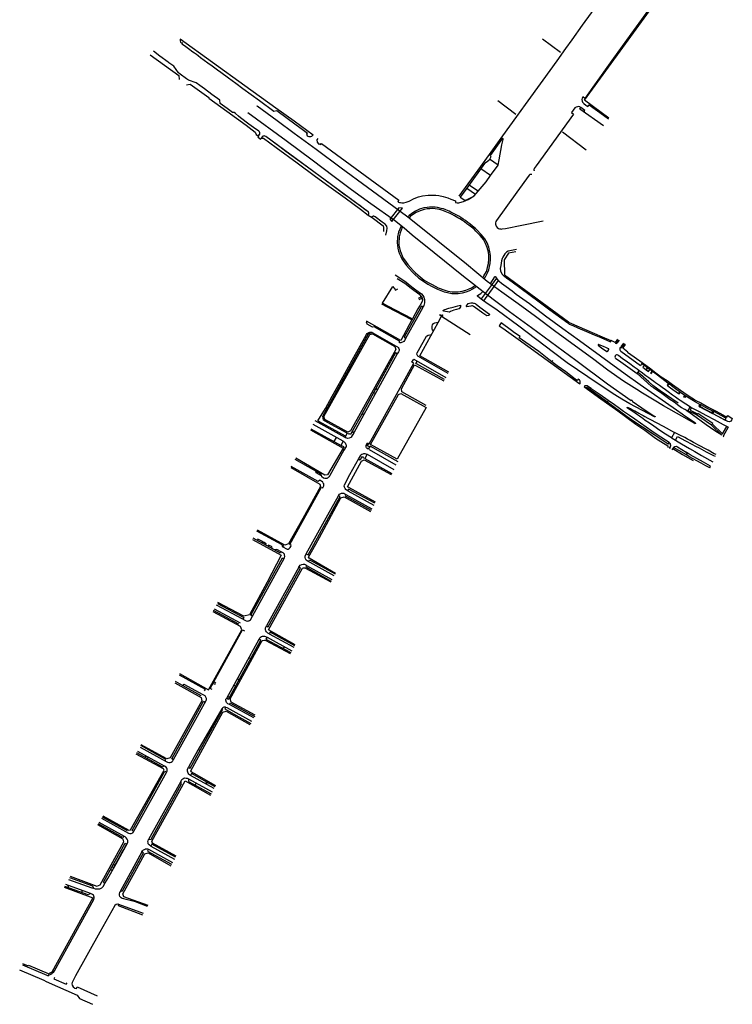
# Model space of a CAD drawing. Units: metres. Extents: x 268767 to 270132, y 8664391 to 8668116.
# Drawn here: x 268767 to 269657, y 8664391 to 8665620 of the extents above; entities that cross this region are included whole.
import ezdxf

# ---------------------------------------------------------------- set-up
doc = ezdxf.new("R2010")
doc.units = ezdxf.units.M
doc.layers.add('TOp_Limite Propiedad', color=252, linetype='Continuous')
doc.layers.add('TOP_Veredas', color=252, linetype='Continuous')

# ---------------------------------------------------------------- blocks, each defined once
blk = doc.blocks.new('LOTES')
at = {"layer": 'TOP_Veredas', "flags": 128}
for points, elevation in [([(269500, 8665655.3), (269469.5, 8665613.3), (269456.4, 8665595), (269448.8, 8665584.4), (269437.7, 8665568.8), (269420.4, 8665544.8), (269398.3, 8665514.3), (269387.5, 8665499.3), (269369.8, 8665475), (269355.2, 8665454.7), (269342.6, 8665436.9), (269315.4, 8665399.7)], 25.8), ([(269552.2, 8665632.5), (269533.5, 8665606.6), (269508.8, 8665572.1), (269482.8, 8665536.1), (269472.8, 8665521.9), (269470.4, 8665523.7), (269469.4, 8665522), (269469.2, 8665520.4), (269469.4, 8665518.5), (269470.1, 8665517.1), (269471.4, 8665515.5), (269474, 8665513.5), (269476.6, 8665511.9), (269478.1, 8665513.9), (269496.2, 8665500.8), (269502.3, 8665496.2)], 25.8), ([(269496, 8665487.5), (269466.5, 8665508.5), (269468, 8665510.6), (269467, 8665511), (269466.4, 8665511.3), (269465.1, 8665511.6), (269463.8, 8665511.5), (269462.2, 8665511), (269460.5, 8665510.1), (269456.2, 8665504.1), (269458.7, 8665502.4), (269412, 8665437.9), (269409.6, 8665434.6), (269409.4, 8665433.9), (269409.3, 8665433.2), (269409.3, 8665432.6), (269409.3, 8665432.2), (269409.4, 8665432), (269409.4, 8665431.6)], 24.4), ([(269471.5, 8665504.9), (269473, 8665507), (269468, 8665510.6)], 24.4), ([(269139.3, 8665472), (269138.1, 8665470.3), (269138.6, 8665467.3), (269139.9, 8665465.1), (269141, 8665464.3), (269141.6, 8665465.1), (269142.8, 8665464.2), (269143.9, 8665465.7), (269240.4, 8665394.8), (269239.1, 8665393), (269240.2, 8665392.5), (269241.2, 8665392.1), (269242.6, 8665391.8), (269244.4, 8665391.6), (269246.7, 8665391.7), (269249.5, 8665392.3), (269253.4, 8665393.8), (269259.8, 8665397.1), (269265, 8665399), (269270, 8665400.1), (269276.9, 8665401.1), (269282, 8665401.1), (269286.7, 8665401), (269290.3, 8665400.5), (269295.9, 8665399.4), (269301.8, 8665397.6), (269305.5, 8665396.1), (269311.4, 8665394), (269311.2, 8665391.9), (269313.5, 8665391.6), (269315.3, 8665391.6), (269319.5, 8665392.6), (269321.4, 8665393.3), (269326.9, 8665395.8), (269334.4, 8665400.4), (269337, 8665403.1), (269349.4, 8665417.9), (269355.1, 8665425.8), (269364.5, 8665438.4), (269365.6, 8665445.3), (269369.3, 8665464.1), (269370.6, 8665470.8), (269371, 8665471.5), (269370, 8665472.2), (269354.4, 8665450.6), (269355.4, 8665449.1), (269353.3, 8665445), (269350.8, 8665442.9), (269347.5, 8665440.6), (269325.3, 8665409.8), (269317.1, 8665398.7), (269322.9, 8665394.7), (269325.9, 8665395.7), (269330.7, 8665398.1)], 22.9), ([(269364.5, 8665438.4), (269353.7, 8665446)], 22.9), ([(269343.1, 8665434.5), (269355.1, 8665425.9)], 22.9), ([(269325.3, 8665409.8), (269336.3, 8665402.4)], 22.9), ([(269328.2, 8665413.9), (269338.8, 8665406.8), (269339.6, 8665406.8), (269340.2, 8665406.9)], 22.9), ([(269387.6, 8665333.2), (269377.1, 8665331.2), (269374.8, 8665329.9), (269372.9, 8665327.9), (269370.3, 8665323.9), (269369.7, 8665321.9), (269368.9, 8665319.2), (269367.9, 8665313.4), (269367.2, 8665309.5), (269367.6, 8665306.8), (269369.2, 8665303.1), (269371, 8665301.2), (269375.1, 8665297.8), (269381.9, 8665293), (269393.4, 8665284.5), (269414, 8665269), (269429.3, 8665258), (269451.5, 8665241.9)], 22.8), ([(269283.6, 8665231.5), (269282.7, 8665233.1), (269282.2, 8665234.4), (269282, 8665236.1), (269282, 8665237.7), (269282.6, 8665239.3), (269283.7, 8665240.9), (269285.6, 8665241.6), (269289.7, 8665242.6)], 21), ([(269302, 8665178.6), (269264.1, 8665200.2), (269263.3, 8665201.7), (269263.1, 8665202.8), (269263.3, 8665204.2), (269265, 8665207.1), (269274.9, 8665224.9), (269276.9, 8665226.2), (269279.3, 8665226.9), (269281, 8665227)], 21), ([(269239.8, 8665068.4), (269204.6, 8665087.8), (269202.1, 8665084), (269200.5, 8665085.1), (269200.1, 8665085.7), (269199.8, 8665086.5), (269199.7, 8665088), (269199.8, 8665089.1), (269201.3, 8665092), (269203.5, 8665090.8), (269259.2, 8665191.5), (269256.9, 8665192.8), (269259, 8665196.4), (269299.2, 8665173.5)], 19.8), ([(269297.7, 8665170.9), (269262.7, 8665190.5), (269261.8, 8665191), (269263.4, 8665193.9)], 21.1), ([(269578.8, 8665085.2), (269579.4, 8665086.5), (269580, 8665088), (269580.1, 8665088.6), (269580, 8665090), (269579.7, 8665090.9), (269579.1, 8665091.7), (269578.8, 8665091.9), (269578.4, 8665091), (269577.5, 8665091.5), (269578, 8665092.4), (269563.4, 8665102.1), (269556.4, 8665106.7), (269549.3, 8665111.6), (269542.3, 8665116.4), (269535.2, 8665121.5), (269528.8, 8665126), (269523.7, 8665129.3), (269521.3, 8665130.9), (269516.2, 8665134.7), (269509.8, 8665139.3), (269502, 8665144.7), (269491.9, 8665151.7), (269480.7, 8665159.4), (269475.9, 8665163), (269475, 8665163.3), (269473.9, 8665163.2), (269472.8, 8665162.9), (269472.5, 8665162.8), (269471.9, 8665161.8), (269474.4, 8665160), (269475.3, 8665161.3), (269490.6, 8665150.3), (269501.1, 8665142.6), (269502, 8665144.7)], 21.8), ([(269578.9, 8665085), (269580, 8665087.5), (269580.2, 8665088.8), (269579.7, 8665090.7), (269578.6, 8665092.1), (269578, 8665092.5), (269576.8, 8665090.4), (269559.4, 8665101.9), (269530.4, 8665121), (269510, 8665136), (269490.6, 8665150.2), (269479.6, 8665158.1), (269480.8, 8665159.6), (269475.8, 8665163), (269475.2, 8665163.2), (269474.4, 8665163.2), (269473.6, 8665163.2), (269472.9, 8665163), (269472, 8665161.8)], 21.6), ([(269474.4, 8665160), (269490, 8665148.8), (269514.2, 8665131.7), (269536.4, 8665115.4), (269547.7, 8665107.6), (269561.1, 8665097.9), (269567.9, 8665093.7), (269576.4, 8665088.3), (269576.6, 8665086.3)], 21.8), ([(269170.9, 8665093.9), (269133.6, 8665114.8)], 18.8), ([(269130.7, 8665109.3), (269168.2, 8665088.7), (269170.9, 8665093.9), (269171.5, 8665093.6), (269172.2, 8665093), (269172.8, 8665092.5), (269173.4, 8665091.8), (269173.9, 8665090.8), (269174.2, 8665090.1), (269174.5, 8665089.1), (269174.6, 8665088.4), (269174.6, 8665087.8), (269174.5, 8665087.4), (269171.9, 8665082.7), (269154.4, 8665051.1), (269153.5, 8665049.7), (269152.7, 8665048.9), (269151.8, 8665048.2), (269151.2, 8665047.9), (269150.3, 8665047.6), (269149.4, 8665047.5), (269148.2, 8665047.5), (269146.5, 8665048), (269144.1, 8665049.4), (269143.6, 8665053), (269110.9, 8665071.2)], 18.8), ([(269162.2, 8665098.8), (269159.3, 8665093.6)], 18.8), ([(269210.6, 8665016.5), (269177.5, 8665034.3), (269176.6, 8665032.1), (269174.8, 8665033.3), (269174.1, 8665033.8), (269173.2, 8665034.9), (269172.5, 8665036.5), (269172.3, 8665037.9), (269172.4, 8665039.4), (269179.4, 8665052.6), (269190.4, 8665072.2), (269192.4, 8665075.9), (269192.9, 8665076.8), (269194.2, 8665077.6), (269195.7, 8665078.3), (269196.9, 8665078.5), (269197.6, 8665078.6), (269198.1, 8665078.5), (269200.4, 8665077.9), (269200.7, 8665077.6), (269198, 8665072.3), (269231.6, 8665053.8)], 18.9), ([(269200.7, 8665077.6), (269234.2, 8665058.6)], 18.9), ([(269237.3, 8665064), (269203.6, 8665083.2)], 19.6), ([(269143.9, 8665050.7), (269137.1, 8665054.5), (269136.9, 8665056.8)], 18.8), ([(269159.6, 8664926), (269125.8, 8664944.5), (269124.8, 8664945.3), (269123.7, 8664947.1), (269123.3, 8664948.9), (269123.5, 8664950.6), (269124.7, 8664953.4), (269151.8, 8665002.2), (269164.9, 8665025.9), (269166.2, 8665027.7), (269167.2, 8665028.4), (269167.9, 8665028.9), (269168.9, 8665029.2), (269169.6, 8665029.3), (269170.6, 8665029.3), (269171.7, 8665029), (269174.2, 8665027.6), (269173.2, 8665025.7), (269205.7, 8665007.7)], 18), ([(269174.2, 8665027.6), (269206.7, 8665009.5)], 18), ([(269124.7, 8664953.4), (269127, 8664952.2), (269167, 8665024.8), (269164.9, 8665025.9)], 18), ([(269013.9, 8664891.5), (269046.7, 8664873.8), (269045.6, 8664871.7), (269049.7, 8664869.6), (269051.3, 8664869.5), (269052.1, 8664869.6), (269053, 8664869.9), (269053.8, 8664870.2), (269055, 8664871.1), (269057.7, 8664875.6), (269097.8, 8664948.3), (269097.9, 8664950.2), (269097.8, 8664952), (269097.4, 8664952.9), (269095.9, 8664954.6), (269093.6, 8664955.8), (269092.7, 8664954.2), (269058.3, 8664972.9)], 16), ([(269093.6, 8664955.8), (269088, 8664958.9), (269085.3, 8664958.3), (269081.2, 8664960.5), (269082, 8664962.1), (269077.8, 8664964.4), (269076.9, 8664962.8), (269074.1, 8664964.3), (269074.9, 8664966), (269071.4, 8664967.9), (269070.5, 8664966.3), (269069.2, 8664967), (269070, 8664968.7), (269064.3, 8664971.7), (269063.4, 8664970.1)], 16), ([(269057.7, 8664875.6), (269055.5, 8664876.9), (269095, 8664948.2), (269097.1, 8664947)], 16), ([(269127.5, 8664943.5), (269128.8, 8664945.9), (269160.9, 8664928.3)], 18), ([(269045.6, 8664871.7), (269012.8, 8664889.4)], 16), ([(268917.1, 8664712.2), (268949.9, 8664694), (268951.4, 8664693.2), (268952.9, 8664692.9), (268953.8, 8664692.9), (268954.6, 8664692.9), (268956.2, 8664693.4), (268957.2, 8664694.1), (268957.9, 8664694.9), (268958.9, 8664696.5), (268999.6, 8664770.2), (269000, 8664771.3), (269000.1, 8664772.7), (268999.5, 8664774.5), (268998.4, 8664776), (268995.9, 8664777.4), (268972.3, 8664790.3), (268970.1, 8664789.2), (268961.3, 8664794)], 22.8), ([(268965.8, 8664802.5), (268998.5, 8664784.5), (268997.3, 8664782.5)], 17.7), ([(268993.6, 8664776.1), (268993.6, 8664776.1), (268970.1, 8664789.2)], 22.8), ([(268958.8, 8664696.4), (268956.8, 8664697.5), (268996.4, 8664769.6), (268998.6, 8664768.4)], 22.8), ([(269056.7, 8664744.2), (269025.9, 8664761), (269024.5, 8664761.7), (269023.7, 8664762.1), (269023.2, 8664762.1), (269022.5, 8664762.1), (269021.8, 8664762), (269021.1, 8664761.7), (269020.3, 8664761.2), (269020, 8664760.6)], 20), ([(269024.1, 8664761.9), (269022.9, 8664759.7)], 20), ([(268948.4, 8664694.8), (268949.3, 8664696.7), (268918, 8664714)], 22.8), ([(268869, 8664623.3), (268902.8, 8664604.7), (268904.2, 8664604.2), (268905.3, 8664604.2), (268906.2, 8664604.3), (268908.2, 8664605.2), (268909, 8664606.3), (268909.4, 8664607.2), (268950.5, 8664681.1), (268950.9, 8664682.4), (268951.2, 8664684), (268951.2, 8664684.8), (268950.8, 8664686), (268949.9, 8664686.9), (268947.6, 8664688.4), (268914.2, 8664706.8)], 22.4), ([(268946.6, 8664688.9), (268945.5, 8664687.1), (268913.2, 8664704.9)], 22.4), ([(268924.3, 8664701.2), (268923.3, 8664699.3)], 22.4), ([(268927.1, 8664699.7), (268926.1, 8664697.8)], 22.4), ([(268909.4, 8664607.2), (268907.4, 8664608.2), (268948.2, 8664682.2), (268950.4, 8664681)], 22.4), ([(269009.7, 8664660.4), (268980, 8664676.6)], 23.5), ([(268999.9, 8664665.7), (269001.2, 8664668)], 23.5), ([(268870, 8664625.1), (268901.1, 8664607.9), (268901.1, 8664607.9)], 22.4), ([(268827.7, 8664546.9), (268856.8, 8664536.6), (268858.8, 8664535.9), (268860.9, 8664535.4), (268862.4, 8664535.3), (268864.9, 8664535.1), (268867, 8664535.4), (268867.9, 8664535.8), (268869.2, 8664536.5), (268870.4, 8664537.4), (268871.4, 8664538.6), (268872.5, 8664540.5), (268876.7, 8664548), (268887.1, 8664566.6), (268901.7, 8664592.9), (268901.8, 8664594.4), (268901.7, 8664595.4), (268901, 8664597.2), (268899.8, 8664598.9), (268898.4, 8664600.2), (268897.7, 8664600.6), (268866.1, 8664618)], 22.3), ([(268896.8, 8664601.1), (268895.6, 8664599.2), (268865.1, 8664616.2)], 22.3), ([(268872.5, 8664542.8), (268871.5, 8664543.5), (268898.7, 8664592.3), (268900.7, 8664591.2)], 22.3), ([(268900.6, 8664591.3), (268885.8, 8664564.7), (268883.9, 8664565.7), (268883.8, 8664565.5), (268885.9, 8664564.3), (268890, 8664571.8), (268894.5, 8664580), (268896.5, 8664583.5), (268900.7, 8664591.2)], 22.3), ([(268829.1, 8664549.3), (268857.9, 8664539), (268858.8, 8664535.9)], 22.4), ([(268770.2, 8664440.4), (268800.6, 8664427.6), (268802.4, 8664426.8), (268802.6, 8664427.1), (268802.7, 8664427.5), (268802.5, 8664427.8), (268803, 8664427.8), (268803.8, 8664427.9), (268804.7, 8664428.2), (268805.2, 8664428.5), (268805.7, 8664428.8), (268806.8, 8664429.5), (268807.8, 8664430.2), (268809.4, 8664431.7), (268810.3, 8664432.9), (268827.6, 8664464.5), (268859.6, 8664522), (268859.9, 8664523.4), (268859.9, 8664524.9), (268859.5, 8664526), (268858.9, 8664527.1), (268857.7, 8664528), (268855.2, 8664529.2), (268852.5, 8664527.7), (268823.1, 8664538.3)], 16.7), ([(268855.2, 8664529.2), (268824.3, 8664540.5)], 16.7), ([(268826.8, 8664539.5), (268827.9, 8664536.6)], 16.7), ([(268844.8, 8664533), (268844, 8664530.8)], 16.7), ([(268920.5, 8664502.5), (268890.1, 8664513.8), (268890.8, 8664515.7), (268889.7, 8664515.9), (268889.2, 8664515.9), (268887.2, 8664515.6), (268885.5, 8664514.5), (268866.8, 8664481), (268836.4, 8664426.4), (268832.3, 8664418.3), (268832.1, 8664416.8), (268832.5, 8664415), (268833.6, 8664413), (268835.7, 8664411.4), (268837.6, 8664410.7), (268838.6, 8664412.9), (268863.7, 8664401.8)], 22.9), ([(268921.6, 8664504.4), (268890.8, 8664515.7)], 23), ([(268766.7, 8664434), (268796.8, 8664421.1), (268800, 8664419.4), (268838.4, 8664402.4), (268841.4, 8664398.3), (268857.8, 8664391.1)], 20.7)]:
    blk.add_lwpolyline(points, dxfattribs=dict(at, elevation=elevation))
for points in [[(268967.2, 8665596), (268967.1, 8665594.9), (268967.2, 8665593.7), (268967.8, 8665592.1), (268968.8, 8665590.7), (268969.5, 8665591.6), (268970.2, 8665591), (268969.5, 8665590.1), (268972.7, 8665587.8), (268977.5, 8665584.3), (268983.1, 8665580.2), (268985, 8665578.8), (268987.6, 8665577), (268989.7, 8665575.4), (268992.7, 8665573.1), (269002, 8665566.4), (269007.4, 8665562.5), (269014.1, 8665557.5), (269018, 8665554.6), (269027.6, 8665547.6), (269036.6, 8665541), (269045.5, 8665534.4), (269066.4, 8665519.1), (269084.2, 8665506), (269088, 8665506.8), (269112, 8665489.1), (269119.6, 8665483.6), (269126.2, 8665478.7), (269124.9, 8665477.3), (269126, 8665476.5), (269125.4, 8665475.6), (269125.8, 8665475.3), (269126.2, 8665475), (269126.6, 8665474.9), (269128, 8665474.4), (269128.4, 8665474.4), (269130.5, 8665474.5), (269131.6, 8665474.9), (269132.5, 8665475.4), (269133.1, 8665475.9), (269133.6, 8665476.2), (269109.7, 8665493.3), (269086.9, 8665509.7), (269048.2, 8665537.4), (268967.2, 8665596)], [(269065.3, 8665475.3), (269066.6, 8665477.2), (269066.8, 8665478), (269066.7, 8665479), (269066.2, 8665480.1), (269065.4, 8665480.8), (269059, 8665485.5), (269052.9, 8665489.8), (269042.5, 8665497.7), (269040.2, 8665499.7), (269036.5, 8665502.9), (269034.6, 8665504.4), (269032.6, 8665504.1), (269026, 8665509.1), (269017.4, 8665515.4), (269016.8, 8665519.6), (269006.9, 8665526.9), (268997.7, 8665533.7), (268991.8, 8665538.1), (268987.3, 8665541.3), (268977.6, 8665544.8), (268975.3, 8665546.3), (268967.3, 8665552.2), (268965.3, 8665553.7), (268959.2, 8665562), (268953.2, 8665566.5), (268952.1, 8665567.3), (268942, 8665574.6), (268933.9, 8665580.7)], [(268929.9, 8665576.3), (268965.6, 8665550.3), (268966.2, 8665545.3)], [(268975.2, 8665539), (268979.7, 8665539.8), (269003, 8665522.9), (269003.1, 8665522.2), (269025.5, 8665506), (269049.7, 8665488.3), (269061.1, 8665479.7), (269062.1, 8665476.8), (269063.7, 8665475.6), (269064.4, 8665476), (269065.2, 8665475.7), (269065.2, 8665475.3), (269064.4, 8665473.8), (269067.8, 8665471.2), (269068.2, 8665471.6), (269068.5, 8665472.2), (269071.4, 8665472.3), (269087.1, 8665460.8), (269113.5, 8665441.5), (269136.5, 8665424.5), (269153, 8665412.2), (269173.4, 8665397.6), (269192.7, 8665383.7), (269202.2, 8665376.3), (269207, 8665373.3), (269220.7, 8665362.9), (269221.4, 8665361.3), (269221.5, 8665358.9), (269221.1, 8665355.8)], [(269610.3, 8665116), (269571.1, 8665138.1), (269559.4, 8665145.1), (269542.8, 8665155.4), (269541, 8665156.6), (269521.2, 8665168.9), (269501.7, 8665182.7), (269482.4, 8665197.1), (269465.7, 8665209.3), (269435.1, 8665231.8), (269411.2, 8665249.5), (269389.6, 8665265.5), (269369.3, 8665279.9), (269350.8, 8665293.5), (269324.9, 8665314.9), (269253.5, 8665372.2), (269240.6, 8665381.9), (269201.1, 8665410.7), (269168.6, 8665434.8), (269137.2, 8665458), (269109.7, 8665478), (269088.4, 8665493.7), (269063.3, 8665512.1), (269063.9, 8665512.9)], [(269051.8, 8665504.1), (269099.8, 8665469.2), (269132, 8665445.4), (269159.7, 8665424.6), (269181.3, 8665408.3), (269205.4, 8665390.6), (269235, 8665370.1), (269247.2, 8665360.5), (269257.2, 8665351.5), (269284.7, 8665329.5), (269321.3, 8665300.2), (269349.6, 8665278), (269378.9, 8665255.9), (269406.2, 8665235.9), (269461.5, 8665195.3), (269501.3, 8665165.8), (269530.9, 8665144.8), (269531.3, 8665145.7), (269532.5, 8665144.8)], [(269202.5, 8665376.5), (269203, 8665377.3), (269203, 8665378.9), (269202.4, 8665380), (269200.6, 8665381.4), (269198.3, 8665383), (269195.8, 8665385), (269192, 8665387.7), (269185.1, 8665392.7), (269179.5, 8665396.9), (269173.5, 8665401.3), (269166.8, 8665406.3), (269161.4, 8665410.2), (269153, 8665416.3), (269143.7, 8665423.1), (269132.5, 8665431.4), (269126.3, 8665435.9), (269114.3, 8665444.8), (269099.4, 8665455.8), (269091.9, 8665461.4), (269085.6, 8665465.9), (269080.5, 8665469.6), (269074.2, 8665474.3), (269073.1, 8665474.9), (269072.4, 8665475), (269071.2, 8665474.9), (269070.7, 8665474.6), (269069.8, 8665473.9), (269068.5, 8665472.2)], [(269202.4, 8665376.4), (269203.1, 8665377.4), (269203.1, 8665377.9), (269203, 8665378.5), (269202.6, 8665379.7), (269202.1, 8665380.1), (269074.1, 8665474.2)], [(269406.6, 8665427), (269405.3, 8665427), (269404.3, 8665426.7), (269403.2, 8665425.9), (269387.8, 8665404.8), (269362.4, 8665369.5), (269361.6, 8665368.4), (269361.3, 8665366.5), (269361.3, 8665364.9), (269361.6, 8665363.5), (269362.1, 8665362.4), (269363.2, 8665360.9), (269364.8, 8665359.6), (269366.4, 8665359), (269367.4, 8665358.9), (269368.5, 8665358.8), (269369.5, 8665358.9), (269373.7, 8665359.7), (269394.3, 8665363.7), (269420.8, 8665369)], [(269229, 8665371), (269231.8, 8665368.3), (269245, 8665384.7), (269240.3, 8665385.5), (269229, 8665371)], [(269347.5, 8665297.4), (269348.6, 8665299.3), (269351.6, 8665305.1), (269352.7, 8665308.1), (269353.8, 8665312.2), (269354.6, 8665315.7), (269355, 8665321.4), (269354.9, 8665325.9), (269354.3, 8665330.4), (269352.8, 8665336.2), (269350.7, 8665341.4), (269347.8, 8665346.7), (269343.5, 8665352.1), (269338.1, 8665357.7), (269335.8, 8665360), (269332.3, 8665362.6), (269329, 8665365.4), (269326.7, 8665367.1), (269323.7, 8665369.3), (269320.9, 8665371.2), (269317.8, 8665373.2), (269315.4, 8665374.7), (269311.1, 8665377.1), (269308.1, 8665378.6), (269305.5, 8665379.9), (269303.2, 8665381), (269299.3, 8665382.6), (269296.1, 8665383.9), (269293.5, 8665384.6), (269288.9, 8665385.7), (269285.9, 8665386.1), (269282.8, 8665386.3), (269278.9, 8665386.2), (269275.7, 8665385.9), (269271.5, 8665385.2), (269266.2, 8665383.5), (269261.3, 8665381.3), (269257.8, 8665379.1), (269253.5, 8665375.9), (269252.1, 8665374.5)], [(269346, 8665298.7), (269346.8, 8665300.3), (269349.8, 8665305.9), (269350.8, 8665308.7), (269351.8, 8665312.7), (269352.6, 8665316), (269353, 8665321.4), (269352.9, 8665325.8), (269352.3, 8665330), (269350.9, 8665335.6), (269348.9, 8665340.6), (269346.1, 8665345.6), (269342, 8665350.8), (269336.6, 8665356.3), (269334.5, 8665358.5), (269331.1, 8665361.1), (269327.8, 8665363.8), (269325.5, 8665365.5), (269322.5, 8665367.7), (269319.8, 8665369.6), (269316.8, 8665371.5), (269314.3, 8665373), (269310.2, 8665375.3), (269307.2, 8665376.8), (269304.6, 8665378.1), (269302.3, 8665379.2), (269298.5, 8665380.7), (269295.5, 8665382), (269293, 8665382.7), (269288.6, 8665383.7), (269285.7, 8665384.1), (269282.7, 8665384.3), (269279, 8665384.2), (269276, 8665383.9), (269271.9, 8665383.2), (269266.9, 8665381.6), (269262.2, 8665379.6), (269258.9, 8665377.5), (269254.8, 8665374.4), (269253.7, 8665373.3)], [(269224.1, 8665351), (269225.6, 8665356.4), (269225.8, 8665360.1), (269225.3, 8665362.5), (269223.3, 8665364.9), (269219.7, 8665367.4), (269210.8, 8665373.9), (269210.1, 8665374.4), (269209.5, 8665374.6), (269209.2, 8665374.7), (269208.3, 8665374.7), (269207.4, 8665374.5), (269206.8, 8665374.1), (269206.5, 8665373.6)], [(269243, 8665362.3), (269242.8, 8665361.4), (269240.1, 8665354.9), (269238.8, 8665349.2), (269238.7, 8665347.2), (269238.4, 8665343.4), (269238.5, 8665342), (269238.6, 8665338.2), (269239.2, 8665334.8), (269240.1, 8665331.2), (269241.3, 8665327.8), (269242.8, 8665324.4), (269244.2, 8665321.6), (269245.7, 8665319.2), (269247.9, 8665316.2), (269250.1, 8665313.4), (269253.4, 8665309.4), (269257.4, 8665305.1), (269260.1, 8665302.7), (269265.6, 8665297.7), (269271.1, 8665293.6), (269276.8, 8665289.9), (269281.2, 8665287.6), (269288.9, 8665283.7), (269297.2, 8665280.6), (269301.1, 8665279.5), (269306.7, 8665278.5), (269311.1, 8665278.3), (269314.6, 8665278.4), (269319.8, 8665279.2), (269324.7, 8665280.6), (269329.2, 8665282.3), (269332.1, 8665283.8), (269335.8, 8665286), (269336.6, 8665286.7)], [(269244.7, 8665360.9), (269244.7, 8665360.8), (269242, 8665354.2), (269240.8, 8665348.9), (269240.7, 8665347), (269240.4, 8665343.3), (269240.5, 8665342.1), (269240.6, 8665338.4), (269241.1, 8665335.2), (269242, 8665331.8), (269243.2, 8665328.5), (269244.6, 8665325.2), (269245.9, 8665322.6), (269247.4, 8665320.3), (269249.5, 8665317.4), (269251.6, 8665314.6), (269254.9, 8665310.7), (269258.8, 8665306.5), (269261.4, 8665304.1), (269266.9, 8665299.3), (269272.3, 8665295.2), (269277.8, 8665291.6), (269282.1, 8665289.4), (269289.7, 8665285.5), (269297.8, 8665282.5), (269301.6, 8665281.4), (269306.9, 8665280.5), (269311.1, 8665280.3), (269314.5, 8665280.4), (269319.4, 8665281.1), (269324, 8665282.5), (269328.4, 8665284.2), (269331.1, 8665285.5), (269334.6, 8665287.7), (269335, 8665287.9)], [(269236, 8665301.6), (269245.4, 8665295.4), (269249.5, 8665292.3), (269254.8, 8665288.2), (269260.1, 8665284.3), (269264.8, 8665280.8), (269268.6, 8665277.9), (269270.6, 8665275.8), (269271.8, 8665273.6), (269272.6, 8665271), (269272.7, 8665266.8), (269271.7, 8665263.3), (269270.7, 8665261.4), (269268.6, 8665262.7), (269247.1, 8665223.7), (269249.3, 8665222.6), (269247.5, 8665219.5), (269246.7, 8665218.5), (269245, 8665217.5), (269243.6, 8665217), (269242.8, 8665216.8), (269241.7, 8665216.7), (269241.1, 8665216.7), (269241.2, 8665218.9), (269209.7, 8665236.8), (269207.7, 8665236.3), (269200.8, 8665240.2), (269200.3, 8665242.1), (269199.5, 8665242.5)], [(269343.2, 8665271.7), (269346.6, 8665269.1), (269365, 8665294.5), (269362.3, 8665297.5), (269356.9, 8665290.2), (269343.2, 8665271.7)], [(269355.4, 8665291.3), (269356.8, 8665293.2), (269358.3, 8665295.9), (269359.5, 8665297.9), (269360, 8665299.1), (269360.2, 8665299.6), (269360.6, 8665299.6), (269360.9, 8665299.5), (269361, 8665299.4), (269362.6, 8665297.3), (269365.6, 8665293.9), (269368.9, 8665291.1), (269374.5, 8665287), (269382, 8665281.5), (269387.1, 8665277.7), (269403.6, 8665265.9), (269423.5, 8665250.3), (269445.4, 8665234.8), (269466.2, 8665219.6), (269503.1, 8665192.5), (269523.1, 8665178.2), (269542.1, 8665164.9), (269587.5, 8665133.1), (269594.5, 8665128.3), (269599.1, 8665125), (269604.9, 8665121.1), (269607.8, 8665119.1), (269609.8, 8665117.6), (269611.1, 8665116.7), (269611.3, 8665116.5), (269611.2, 8665116.3), (269611.1, 8665116.1), (269610.9, 8665115.9), (269610.8, 8665115.9), (269610.6, 8665115.8), (269610.4, 8665115.9), (269610.3, 8665116)], [(269257.2, 8665246.8), (269226.9, 8665262.6), (269220.1, 8665266.2), (269233.1, 8665287), (269234, 8665285.3), (269234.5, 8665285.5), (269236.2, 8665282.4), (269239.3, 8665284.1)], [(269264.9, 8665272.4), (269266, 8665273), (269267.6, 8665273.7), (269267.8, 8665274), (269267.9, 8665274.3), (269267.8, 8665274.6), (269267.8, 8665275.2)], [(269531.8, 8665143.8), (269543.9, 8665135.7), (269558, 8665126.2), (269560.5, 8665124.7), (269560.5, 8665124.4), (269560.4, 8665124.2), (269559.9, 8665124.3), (269529.1, 8665140.7), (269519.1, 8665146.4), (269510.3, 8665152), (269495.7, 8665161.3), (269476.6, 8665174.4), (269450.7, 8665192), (269433.7, 8665204.9), (269390.2, 8665237.4), (269363.5, 8665257.4), (269349.1, 8665267.1), (269342.9, 8665271.9), (269339, 8665274.8), (269338.7, 8665275.1), (269338.6, 8665275.3), (269338.5, 8665275.5), (269338.6, 8665275.7), (269338.9, 8665275.9), (269342.9, 8665278.5), (269344.1, 8665279.4), (269345, 8665280.1)], [(269256.7, 8665245.3), (269226.4, 8665261.1), (269219.3, 8665264.9)], [(269249.3, 8665222.6), (269264.7, 8665250.1), (269270.7, 8665261.4)], [(269269.9, 8665270.9), (269269, 8665271.5), (269268.1, 8665271.7), (269267.3, 8665271.3), (269265.6, 8665270.6)], [(269333.4, 8665262.5), (269332.4, 8665262.8), (269331.7, 8665262.9), (269330.5, 8665262.7), (269328, 8665262.2), (269325.5, 8665261.7), (269325.4, 8665261.7), (269325.2, 8665262.1), (269325.1, 8665262.4), (269325.2, 8665263.1), (269326.1, 8665264.6), (269327.1, 8665266), (269328.6, 8665266.4), (269330.3, 8665266.7), (269331.1, 8665266.8), (269332.6, 8665266.8), (269333.9, 8665266.5), (269334.6, 8665266.3), (269335.8, 8665265.7), (269336.4, 8665265.4), (269337.1, 8665264.9), (269341.8, 8665261.5), (269353.7, 8665252.6), (269353.6, 8665252.2), (269353.2, 8665251.5), (269352.8, 8665250.9), (269352.5, 8665250.8), (269350.2, 8665250.4), (269345.5, 8665253.9), (269334.6, 8665261.9), (269334.2, 8665262.1), (269333.8, 8665262.3), (269333.4, 8665262.5)], [(269292.5, 8665251), (269291.4, 8665251.7), (269291.5, 8665251.8), (269291.7, 8665251.9), (269291.8, 8665251.9), (269292.1, 8665251.8), (269292.7, 8665251.7), (269293.4, 8665251.5), (269293.4, 8665251.5), (269293.2, 8665251.3), (269292.9, 8665251), (269292.8, 8665251), (269292.7, 8665251), (269292.5, 8665251)], [(269293.6, 8665250.4), (269294.1, 8665250.1), (269295.7, 8665251.1), (269295, 8665251.2), (269293.6, 8665250.4)], [(269432.6, 8665194.7), (269431.5, 8665193.2), (269427.7, 8665196.1), (269415.3, 8665205.8), (269399, 8665217), (269390.9, 8665223), (269392, 8665224.5), (269385.1, 8665229.4), (269381.3, 8665232.1), (269368.4, 8665241.7), (269367.6, 8665240.6), (269365.8, 8665238.2), (269371.5, 8665234.2), (269375, 8665231.6), (269389.5, 8665221.5), (269430.5, 8665191.8), (269466.6, 8665165.6), (269466.9, 8665166.2), (269467, 8665166.9), (269467.1, 8665168.2), (269466.9, 8665169.1), (269466.5, 8665169.8), (269466.4, 8665170.1), (269465.8, 8665170.5), (269464.3, 8665171.5), (269463.2, 8665169.8), (269460.8, 8665171.6), (269449, 8665180.7), (269438.4, 8665188.1), (269431.5, 8665193.2)], [(269513.7, 8665221.4), (269510.6, 8665217.4), (269505.9, 8665219.6), (269505.6, 8665219.1), (269495, 8665223.9), (269485.4, 8665228), (269453.8, 8665241.9), (269452.4, 8665242.9), (269451.5, 8665241.9), (269453.4, 8665240.2), (269458, 8665238.4), (269464.2, 8665235.7), (269475.1, 8665230.9), (269484.6, 8665226.8), (269492.9, 8665223.4), (269505, 8665218.1), (269505.6, 8665219.1)], [(269174, 8665100.2), (269140.7, 8665118.4), (269139.4, 8665119.3), (269148.9, 8665134.9), (269157.3, 8665150.3), (269168.6, 8665170.3), (269182.3, 8665195.2), (269200.2, 8665227.2), (269200.9, 8665228.4), (269201.6, 8665228.9), (269202.3, 8665229.4), (269203.1, 8665229.7), (269204.3, 8665230), (269204.9, 8665230.1), (269205.7, 8665230), (269206.6, 8665229.9), (269207.3, 8665229.7)], [(269207.3, 8665229.7), (269237.3, 8665212.7), (269238.7, 8665211.7), (269239.5, 8665210.8), (269240.3, 8665209.9), (269240.8, 8665208.5), (269240.7, 8665207.1), (269239.9, 8665205.5), (269238.4, 8665203), (269236.4, 8665204.2), (269211.6, 8665159.7), (269194.1, 8665127.8), (269182, 8665105.9), (269184.3, 8665104.6), (269181, 8665099.2), (269180.4, 8665098.6), (269178.3, 8665097.7), (269176.9, 8665097.4), (269175.6, 8665097.6), (269173.9, 8665098), (269173.2, 8665098.5), (269175.9, 8665103.9), (269151.5, 8665117.4), (269146.4, 8665120.3), (269145.3, 8665125.1), (269153.7, 8665140.4), (269162.9, 8665156.9), (269202.4, 8665228.1), (269207.3, 8665229.7)], [(269515.8, 8665219.9), (269513.4, 8665216.7), (269512.5, 8665215.9), (269511.4, 8665215.7), (269511.4, 8665215.8), (269511.8, 8665216.4), (269511.6, 8665216.4), (269514.8, 8665220.7)], [(269655.5, 8665119), (269654.5, 8665118.5), (269653.1, 8665118.3), (269651.7, 8665118.6), (269650.5, 8665118.8), (269648.8, 8665119.7), (269648.2, 8665120.1), (269649.5, 8665122.4), (269643.9, 8665125.7), (269633.8, 8665130.9), (269626.5, 8665134.5), (269617.7, 8665139.4), (269616.5, 8665140), (269609.7, 8665143.7), (269608.6, 8665144.2), (269599, 8665150.3), (269595.2, 8665152.7), (269590.7, 8665156.1), (269587.8, 8665158.3), (269581, 8665163.1), (269578.2, 8665165.4), (269577.1, 8665166.2), (269574.6, 8665168), (269561.9, 8665177.5), (269557.3, 8665180.9), (269554, 8665183.3), (269551.2, 8665185.4), (269547.2, 8665188.3), (269543.7, 8665190.4), (269542.4, 8665188.2), (269517.9, 8665205.9), (269517, 8665207.6), (269516.9, 8665209.2), (269516.9, 8665210.1), (269516.9, 8665211), (269517.4, 8665211.1), (269518.1, 8665210.5), (269518.6, 8665211.2), (269519, 8665211.1), (269522.1, 8665215.3), (269522.2, 8665215.5), (269523.2, 8665214.7), (269520.3, 8665210.7), (269526.5, 8665205.7), (269526.2, 8665205.3), (269534.4, 8665199.4), (269544.6, 8665192.1), (269555.1, 8665184.4), (269561.6, 8665179.5), (269568.4, 8665174.5), (269575.5, 8665169.6), (269582.5, 8665164.7), (269596.4, 8665154.6), (269603, 8665150.2), (269609.7, 8665146.1), (269610.8, 8665145.3), (269617.7, 8665141.8), (269627.9, 8665136.1), (269637.1, 8665131.3), (269645.2, 8665127.1), (269650.3, 8665124), (269651.6, 8665126), (269657.1, 8665122.4), (269655.5, 8665119)], [(269521, 8665216.3), (269518, 8665211.9), (269519, 8665211.1)], [(269238.4, 8665203), (269221.6, 8665172.6), (269210.3, 8665152.2), (269196.6, 8665127.3), (269184.3, 8665104.6)], [(269652, 8665111.3), (269646.1, 8665114.4), (269634.7, 8665120.6), (269625.2, 8665125.7), (269615.1, 8665130.9), (269607.7, 8665134.8), (269605, 8665136.5), (269599.2, 8665140.1), (269591.8, 8665144.7), (269589.3, 8665146.5), (269586.3, 8665148.8), (269582.5, 8665151.5), (269576.8, 8665155.6), (269573.6, 8665157.9), (269569.5, 8665161), (269566, 8665163.6), (269563.8, 8665165.1), (269561.2, 8665167), (269558.9, 8665168.7), (269556.2, 8665170.6), (269552.7, 8665173.2), (269549.2, 8665175.7), (269543.4, 8665180), (269540.7, 8665182), (269538.3, 8665183.7), (269534.5, 8665186.6), (269528.9, 8665190.7), (269523.3, 8665194.7), (269520, 8665197), (269514.8, 8665201.1), (269513.3, 8665201.8), (269512.4, 8665201.7), (269511.6, 8665201.5), (269510.9, 8665200.6), (269510.6, 8665200), (269510.5, 8665198.9), (269510.7, 8665198.2), (269511.4, 8665197.4), (269514.9, 8665195), (269538.4, 8665178.5), (269540.7, 8665182)], [(269538.3, 8665178.6), (269555.9, 8665162.8), (269558.6, 8665161), (269569, 8665153.9), (269579, 8665146.6), (269584.4, 8665143), (269588.4, 8665140), (269593.8, 8665136.1), (269596.5, 8665134.4), (269601.8, 8665131.9)], [(269589.3, 8665141.5), (269574.9, 8665151.4), (269566.9, 8665156.9), (269557.6, 8665163.6), (269552.8, 8665167.9), (269542.3, 8665177.1), (269539.2, 8665179.8)], [(269576.5, 8665163.3), (269579.9, 8665160.7), (269589.8, 8665153.6)], [(269208.8, 8665154.7), (269211.1, 8665153.4)], [(269211.7, 8665159.9), (269213.9, 8665158.7)], [(269597.6, 8665148.4), (269596.6, 8665148.9), (269597.9, 8665151), (269599, 8665150.3), (269597.6, 8665148.4)], [(269631.4, 8665129.1), (269631.4, 8665129.2), (269620.8, 8665135), (269616.5, 8665137.2), (269616.4, 8665137), (269631.4, 8665129.1)], [(269194.5, 8665128.6), (269196.6, 8665127.3)], [(269581.1, 8665098.1), (269573.6, 8665102.6), (269566.5, 8665107.4), (269559, 8665112.6), (269553.8, 8665116.3), (269548.4, 8665120), (269545.2, 8665122.3), (269542.9, 8665123.9), (269541, 8665125.3), (269537.5, 8665127.7), (269532.9, 8665130.9), (269527.5, 8665134.4), (269526.1, 8665135.4), (269525.9, 8665135.7), (269525.9, 8665135.9), (269526.1, 8665136.2), (269526.3, 8665136.3), (269526.5, 8665136.2), (269526.9, 8665136.1), (269527.9, 8665135.6), (269529.7, 8665134.6), (269531.7, 8665133.6), (269533.3, 8665132.7), (269535.2, 8665131.7), (269540.2, 8665129), (269543.4, 8665127.3), (269545.7, 8665126.1), (269547.8, 8665125), (269551.6, 8665122.9), (269554.2, 8665121.6), (269570.9, 8665112.7), (269585, 8665105), (269581.1, 8665098.1)], [(269643.9, 8665101.4), (269635.3, 8665107), (269624.6, 8665114.6), (269607.2, 8665127), (269600.3, 8665131.9), (269598, 8665133.4)], [(269601.8, 8665131.9), (269604, 8665136.6), (269605.8, 8665135.6), (269604.6, 8665132.8), (269613.8, 8665128.3), (269614.2, 8665129.1), (269632.6, 8665116.4), (269632.1, 8665115.6), (269644.7, 8665103.2), (269650.3, 8665112.2), (269652, 8665111.3), (269645.6, 8665100.2), (269646.7, 8665099.5)], [(269643.9, 8665101.4), (269630.9, 8665113.9), (269612.4, 8665126.9), (269601.8, 8665131.9)], [(269648.2, 8665120.1), (269632.5, 8665128.5), (269632.6, 8665128.6), (269648.3, 8665120.2)], [(269173.2, 8665098.5), (269136.1, 8665119.6)], [(269184.1, 8665104.8), (269182, 8665105.9), (269180.1, 8665102.4), (269179, 8665103), (269178.3, 8665102.7), (269176.2, 8665103.6)], [(269636.8, 8665077.5), (269634.4, 8665078.4), (269626.8, 8665082.7), (269623.7, 8665084.3), (269616.7, 8665088.1), (269608.8, 8665092.5), (269604.5, 8665094.8), (269601.1, 8665096.6), (269597.8, 8665098.4), (269591.6, 8665101.6), (269585, 8665105), (269581.2, 8665098.3), (269582, 8665097.6), (269593.8, 8665090.7), (269603.6, 8665085), (269610.4, 8665081), (269618.5, 8665076.3), (269632.6, 8665068.4)], [(269168.3, 8665088.8), (269169.9, 8665087.7), (269170.9, 8665088.2), (269171.8, 8665085.9), (269171.1, 8665085.7), (269170, 8665083.8), (269171, 8665083.3), (269171.9, 8665082.7)], [(269203.8, 8665086.9), (269201.2, 8665088.4), (269202.6, 8665091.1)], [(269586.3, 8665095.1), (269588.8, 8665099.7), (269598.6, 8665094.6), (269606.5, 8665090.4), (269611.3, 8665087.9), (269615.8, 8665085.6), (269624.3, 8665080.8), (269633.5, 8665076.1), (269635.7, 8665075.2)], [(269629.2, 8665060.9), (269624, 8665063.4), (269618.3, 8665066.5), (269602.9, 8665074.9), (269600, 8665076.8), (269590.1, 8665082.4), (269583.8, 8665086.1), (269581.5, 8665083.2)], [(269582.7, 8665084.7), (269594.8, 8665077.4), (269608.3, 8665069.7)], [(269599.6, 8665080), (269588.8, 8665086.6), (269587.2, 8665087.2), (269585.7, 8665087), (269584.7, 8665086.9), (269584, 8665086.5), (269583.8, 8665086.1)], [(269629.2, 8665060.9), (269629.8, 8665063), (269621, 8665067.8), (269604.3, 8665077.1), (269599.4, 8665080.1), (269599.8, 8665079.5), (269600.1, 8665078.4), (269600.1, 8665077.8), (269600, 8665076.9), (269600, 8665076.8)], [(269198.1, 8665072.4), (269195.8, 8665073.4), (269195.7, 8665074.4), (269193.4, 8665074.1), (269193.6, 8665073.2), (269192, 8665070.3), (269190, 8665071.5)], [(269062.8, 8664981.9), (269094.1, 8664965), (269094.9, 8664962.4), (269101, 8664959.2), (269102.1, 8664959.4), (269103.6, 8664960.2), (269104.8, 8664961.2), (269105.7, 8664962.6), (269106.1, 8664963.7), (269104.1, 8664964.9), (269143.8, 8665036.5), (269145.4, 8665035.6), (269146.9, 8665038.4), (269146.8, 8665039.3), (269146.7, 8665040.6), (269146.1, 8665041.8), (269145.3, 8665043.1), (269144.4, 8665043.8), (269141.9, 8665045.2), (269139.5, 8665043.8), (269106.1, 8665062.2)], [(269176.6, 8665032.1), (269209.3, 8665014.2)], [(269070, 8664968.7), (269070, 8664968.7), (269071.4, 8664967.9)], [(269096.5, 8664961.6), (269096.7, 8664963.1), (269095.8, 8664963.5), (269094.8, 8664962.5)], [(269110.4, 8664838.7), (269079.7, 8664855.4), (269078.6, 8664853.4), (269076.9, 8664854.4), (269076.1, 8664855), (269075.1, 8664856), (269074.3, 8664857.2), (269073.9, 8664858.3), (269073.8, 8664859.6), (269073.7, 8664860.5), (269074.1, 8664861.8), (269075.1, 8664863.4), (269077.3, 8664862.2), (269117.8, 8664935.5), (269115.6, 8664936.8), (269116.2, 8664937.9), (269117.3, 8664939.1), (269119.1, 8664940.1), (269121.1, 8664940.6), (269122.4, 8664940.5), (269122.6, 8664940.4), (269124.1, 8664939.7), (269125.3, 8664939), (269124.2, 8664937.1), (269155.8, 8664919.4)], [(269115.6, 8664936.8), (269075.1, 8664863.4)], [(269125.3, 8664939), (269156.9, 8664921.5)], [(269042.7, 8664867), (269010.1, 8664884.4)], [(269007.1, 8664783.9), (269004.9, 8664785.1), (269045.3, 8664858.4), (269047.5, 8664857.2)], [(269059.2, 8664748.5), (269028.7, 8664765.3), (269027, 8664766.1), (269025.1, 8664767.8), (269024.4, 8664770.6), (269024.5, 8664772), (269025.4, 8664773.4), (269027.7, 8664772.1), (269068.2, 8664845.5), (269065.8, 8664846.8), (269066.9, 8664848.6), (269067.5, 8664849.5), (269068.8, 8664850.2), (269070.3, 8664850.6), (269071.4, 8664850.7), (269072.8, 8664850.5), (269073.8, 8664850.2), (269074.8, 8664849.8), (269075.7, 8664849.3), (269075.9, 8664849.2), (269074.4, 8664846.7), (269105.7, 8664830.3)], [(269025.4, 8664773.4), (269065.8, 8664846.8)], [(269075.9, 8664849.2), (269106.7, 8664832.3)], [(269078.6, 8664853.4), (269109.2, 8664836.8)], [(269097.1, 8664837.5), (269096, 8664835.4)], [(269055.4, 8664822.3), (269053.1, 8664823.6)], [(269009.7, 8664793.7), (269011.9, 8664792.5)], [(269041, 8664796.1), (269038.6, 8664797.4)], [(269008.6, 8664791.7), (269010.8, 8664790.5)], [(269034.3, 8664789.5), (269036.6, 8664788.2)], [(269028.7, 8664773.9), (269026.4, 8664775.2)], [(269010.8, 8664662.6), (268981.6, 8664679.1), (268980, 8664676.6), (268978.8, 8664677.5), (268977.9, 8664678.4), (268977.2, 8664679.4), (268976.7, 8664680.7), (268976.5, 8664682), (268976.3, 8664684.3), (268977.8, 8664686.9), (268979.9, 8664685.8), (269020.7, 8664759.3), (269019.5, 8664759.9), (269020, 8664760.6)], [(269019.5, 8664759.9), (268989.3, 8664708.1), (268977.8, 8664686.9)], [(269022.9, 8664759.7), (269037, 8664752), (269055.6, 8664741.7)], [(269028.9, 8664765.1), (269030, 8664767.1), (269060.7, 8664750.3)], [(268992.1, 8664707.7), (268989.9, 8664709)], [(268961.4, 8664574.6), (268932, 8664590.8), (268930.7, 8664588.5), (268928.5, 8664590), (268927.4, 8664591.5), (268927.1, 8664592.6), (268926.9, 8664594.3), (268927.1, 8664595.2), (268927.9, 8664596.8), (268931.2, 8664597.3), (268969.1, 8664666.1), (268967.9, 8664669.1), (268969.2, 8664671.6), (268970.4, 8664672.5), (268972, 8664673.2), (268973.2, 8664673.6), (268974.9, 8664673.5), (268976, 8664673.2), (268977.6, 8664672.4), (268977.8, 8664669.2), (269006, 8664653.6)], [(268977.6, 8664672.4), (269007.3, 8664656.2)], [(268967.9, 8664669.1), (268927.9, 8664596.8)], [(268985.9, 8664664.7), (268985.9, 8664664.7), (268987.2, 8664667.2)], [(269000, 8664668.7), (268998.7, 8664666.4)], [(268926.6, 8664513.2), (268911.4, 8664518.8), (268899.9, 8664521.8), (268896.8, 8664522.6), (268894.8, 8664523.3), (268893.5, 8664524), (268892.7, 8664524.6), (268892, 8664525.6), (268891.5, 8664527.1), (268891.5, 8664528.6), (268891.8, 8664531.1), (268892.4, 8664532), (268893, 8664531.8), (268893.5, 8664532.7), (268895.3, 8664532.7), (268921.5, 8664580.1), (268919.3, 8664581.3), (268920.1, 8664582.5), (268921.4, 8664583.8), (268922.5, 8664584.5), (268923.4, 8664584.9), (268924.1, 8664585), (268925.1, 8664585.1), (268926.3, 8664585), (268927.5, 8664584.6), (268926.3, 8664582.4), (268956.5, 8664565.8)], [(268927.5, 8664584.6), (268957.7, 8664568)], [(268930.6, 8664588.6), (268960.1, 8664572.3)], [(268919.3, 8664581.3), (268892.4, 8664532)]]:
    blk.add_lwpolyline(points, dxfattribs=at)
for points in [[(269303.2, 8665255.1), (269296.6, 8665256.3), (269296.3, 8665256.4), (269296.1, 8665256.6), (269296, 8665256.7), (269295.9, 8665256.9), (269296, 8665257.2), (269296.1, 8665257.5), (269297.8, 8665258.3), (269299.4, 8665259), (269300.4, 8665259.3), (269302.9, 8665260.1), (269308.4, 8665261.4), (269314.1, 8665262.9), (269317.3, 8665263.6), (269317.6, 8665263.4), (269317.7, 8665263.1), (269317.6, 8665261.8), (269315.9, 8665259.4), (269315.3, 8665259.2), (269312.4, 8665258.5), (269309.3, 8665257.4), (269305.2, 8665255.9), (269303.6, 8665255.2)], [(269490.9, 8665214.3), (269490, 8665214.7), (269489.7, 8665214.7), (269489.5, 8665214.5), (269489.3, 8665214.3), (269489.4, 8665214), (269489.9, 8665213.5), (269493.7, 8665210.7), (269500.3, 8665205.8), (269500.6, 8665205.7), (269500.9, 8665205.7), (269501.1, 8665205.9), (269501.4, 8665206.3), (269503, 8665208.5), (269503, 8665208.8), (269503, 8665209), (269502.8, 8665209.2), (269501.5, 8665209.7), (269499.7, 8665210.5), (269496.3, 8665212)], [(269547.2, 8665188.3), (269545.3, 8665186.2), (269549.4, 8665183), (269549.5, 8665183.1), (269551.2, 8665185.4)], [(269551.2, 8665185.4), (269549.5, 8665183.1), (269552.3, 8665181.1), (269553.9, 8665183.3)], [(269555, 8665179), (269555.8, 8665178.4), (269557.5, 8665180.7), (269556.8, 8665181.2)], [(269577.1, 8665166.2), (269575.6, 8665164.3), (269576.5, 8665163.3), (269578.2, 8665165.4)], [(269591.2, 8665155.8), (269589.8, 8665153.6), (269590.8, 8665153), (269592.3, 8665155)], [(269616.5, 8665140), (269615.3, 8665137.7), (269616.4, 8665137), (269617.7, 8665139.4)], [(269631.4, 8665129.2), (269632.6, 8665131.5), (269633.8, 8665130.9), (269632.6, 8665128.6)], [(268882.3, 8664562.9), (268884.3, 8664561.8), (268882.8, 8664558.9), (268882.3, 8664558.6), (268881.7, 8664558.4), (268881.2, 8664558.3), (268880.1, 8664558.4), (268879.8, 8664558.5)]]:
    blk.add_lwpolyline(points, close=True, dxfattribs=at)
at = {"layer": 'TOP_Veredas'}
for points in [[(269040.7, 8664865.5), (269009, 8664882.5)], [(268810.2, 8664424.7), (268809.4, 8664422.8), (268825, 8664416), (268825.9, 8664418)]]:
    blk.add_lwpolyline(points, dxfattribs=at)

msp = doc.modelspace()

# ---------------------------------------------------------------- linework, layer by layer
at = {"layer": 'TOp_Limite Propiedad', "flags": 128}
for points, elevation in [([(269502.9, 8665497.3), (269472.5, 8665519.5), (269624.9, 8665729.5), (269654.2, 8665708.1)], 24.3), ([(269442.3, 8665579.1), (269419.9, 8665596)], 25.7), ([(269386.7, 8665501.6), (269364.1, 8665518.8)], 25.7), ([(269386.5, 8665330.5), (269377.6, 8665328.9), (269372, 8665320.4), (269372.5, 8665301.8), (269452.4, 8665242.9)], 22.7), ([(269302.9, 8665180.2), (269266.7, 8665200.5), (269289.4, 8665242), (269293.8, 8665250.1), (269329.7, 8665227)], 21), ([(269238.2, 8665071.6), (269205.1, 8665089.7), (269239.9, 8665152.3), (269243.1, 8665153.5), (269274.5, 8665136), (269238.2, 8665071.6)], 19.8), ([(269130.1, 8665108.2), (269170.9, 8665085.2), (269151.2, 8665052.1), (269148.2, 8665051.5), (269111.6, 8665072.6)], 18.8), ([(269211.3, 8665017.9), (269178.1, 8665036.2), (269176.4, 8665037.1), (269193.7, 8665069.2), (269197.3, 8665070.8), (269230.9, 8665052.5)], 19), ([(269105.5, 8665061.1), (269141.7, 8665040.5), (269142.6, 8665037.4), (269120.4, 8664997.5), (269102.5, 8664965.7), (269098.2, 8664964.3), (269063.7, 8664983.1)], 18.6), ([(269161.4, 8664929), (269128.3, 8664947.8), (269127.8, 8664949.3), (269136.7, 8664965.5), (269141.2, 8664973.8), (269167.9, 8665023.1), (269172.3, 8665024.5), (269204.9, 8665006.3)], 18), ([(269057.5, 8664971.3), (269093.6, 8664951.9), (269076, 8664917.9), (269053.7, 8664877.4), (269046.6, 8664875.7), (269014.5, 8664892.6)], 17.6), ([(269110.8, 8664839.6), (269077.5, 8664858.5), (269120, 8664935.4), (269121.4, 8664936), (269123, 8664936), (269123.9, 8664935.6), (269155.3, 8664918.3)], 17.1), ([(268966.6, 8664803.9), (269002.8, 8664783.7), (269044.3, 8664858.5), (269042.7, 8664862.7), (269008.3, 8664881.1)], 17.7), ([(269061, 8664752), (269031, 8664768.2), (269029.6, 8664772.3), (269040.7, 8664792), (269069.9, 8664845), (269070.5, 8664845.3), (269072.7, 8664845.5), (269073.4, 8664845.6), (269104.7, 8664828.8)], 20), ([(268960.5, 8664792.5), (268993.4, 8664774.1), (268994.4, 8664770), (268954.7, 8664698.9), (268950.7, 8664697.5), (268918.7, 8664715)], 17.8), ([(269011.7, 8664663.9), (268984.6, 8664679.1), (268980.8, 8664681.2), (268980.5, 8664682.5), (269020.7, 8664755.7), (269024.8, 8664756.9), (269054.5, 8664740.3)], 23.4), ([(268870.6, 8664626.3), (268903, 8664608.4), (268905.2, 8664609), (268947.1, 8664683.5), (268946.3, 8664685.2), (268912.4, 8664703.5)], 22.4), ([(268962.1, 8664575.8), (268932.6, 8664592.3), (268932, 8664594.9), (268973.4, 8664670), (269005, 8664652.1)], 23), ([(268830, 8664551), (268863.3, 8664538.5), (268867.4, 8664540.2), (268896.9, 8664594), (268895.9, 8664597.3), (268864.5, 8664615)], 22.4), ([(268927.4, 8664514.6), (268897, 8664525.4), (268895.8, 8664529), (268910.6, 8664555.9), (268923.3, 8664578.8), (268927.3, 8664580), (268955.4, 8664564.1)], 23.2), ([(268822.5, 8664537.1), (268858, 8664523.8), (268807.1, 8664431.2), (268802.6, 8664429.3), (268778.1, 8664439.7), (268777.6, 8664438.6), (268770.8, 8664441.5)], 18.8)]:
    msp.add_lwpolyline(points, dxfattribs=dict(at, elevation=elevation))
for points in [[(269444.8, 8665480.3), (269474.5, 8665457.5)], [(269238.5, 8665296.9), (269247.8, 8665291.4), (269255.7, 8665285.1), (269265.4, 8665277.8), (269268.3, 8665274.6), (269269.4, 8665272.7), (269270.1, 8665270.3), (269269.5, 8665268.4), (269267, 8665264), (269264.1, 8665259.1), (269257.4, 8665246.7), (269256.7, 8665245.3)], [(269256.7, 8665245.3), (269242.8, 8665219.7), (269200.2, 8665243.8)], [(269207.5, 8665228.2), (269235.5, 8665212.2), (269236.7, 8665208.5), (269180.1, 8665107), (269176.6, 8665105.2), (269147.9, 8665121.1), (269146.8, 8665125), (269204.1, 8665227.3), (269207.5, 8665228.2)], [(269274.5, 8665138.5), (269244.2, 8665155.8), (269243.7, 8665159.2), (269260.2, 8665189.2), (269296.8, 8665169.3)]]:
    msp.add_lwpolyline(points, dxfattribs=at)

# ---------------------------------------------------------------- block references
at = {"layer": 'TOP_Veredas', "linetype": 'Continuous'}
msp.add_blockref('LOTES', (0, 0), dxfattribs=at)

doc.saveas('drawing.dxf')
